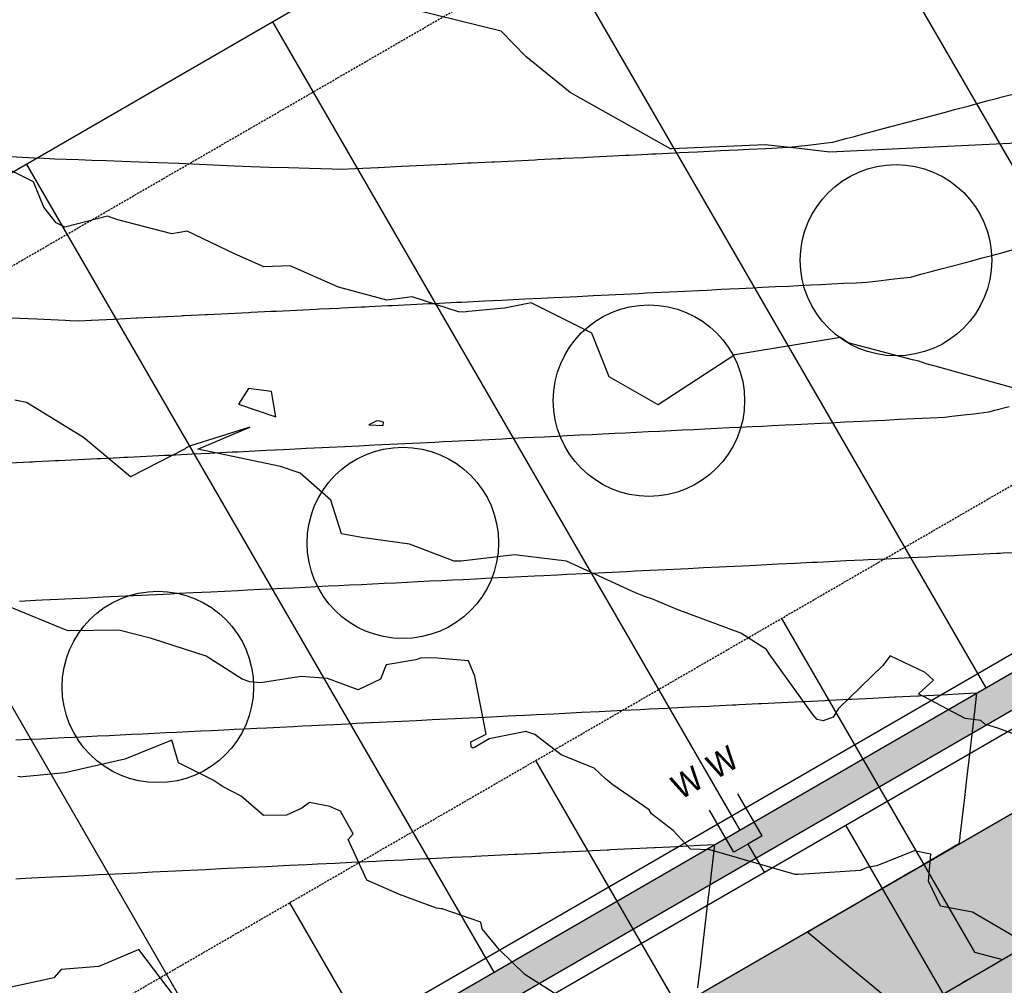
# Model space of a CAD drawing. Units: inches. Extents: x 2108352 to 2229107, y 13765188 to 13772601.
# Drawn here: x 2224074 to 2224195, y 13770030 to 13770149 of the extents above; entities that cross this region are included whole.
import ezdxf
from ezdxf.lldxf.tags import DXFTag

# ---------------------------------------------------------------- set-up
doc = ezdxf.new("R2010")
doc.units = ezdxf.units.IN
doc.header["$MEASUREMENT"] = 0
for name, pattern in [('CENTER', [2, 1.25, -0.25, 0.25, -0.25]), ('DASHED2', [0.375, 0.25, -0.125]), ('HIDDEN', [0.375, 0.25, -0.125])]:
    doc.linetypes.add(name, pattern=pattern)
for name, color, linetype in [('-FEA', 171, 'Continuous'), ('C-AA-U01A-ELEC', 13, 'ELECTRICAL'), ('C-AA-U01A-ESMT-UTIL', 1, 'HIDDEN'), ('C-AA-U01A-LOTS', 7, 'Continuous'), ('C-AA-U01A-REAR-BSL', 7, 'DASHED2'), ('C-AA-U01A-SEW', 3, 'Continuous'), ('C-AA-U01A-SEW-LAT', 2, 'Continuous'), ('C-AA-U01A-STR-CL', 1, 'CENTER'), ('C-AA-U01A-STR-EOP', 7, 'Continuous'), ('C-AA-U01A-STR-ROW', 3, 'Continuous'), ('C-AA-U01A-STR-SDWK', 244, 'Continuous'), ('C-AA-U01A-STR-WASHOUT', 244, 'Continuous'), ('C-AA-U01A-WAT', 4, 'Continuous'), ('C-AA-U01A-WAT-SERV', 7, 'Continuous'), ('C-SURF-PG', 7, 'Continuous')]:
    doc.layers.add(name, color=color, linetype=linetype)
doc.layers.add('C-AA-U01A-LOT-COUNT', color=124, linetype='Continuous', plot=False)
doc.styles.add('SSP', font='SourceSansPro-Regular_0.ttf')
doc.styles.get("Standard").update_dxf_attribs({"font": 'SourceSansPro-Regular_0.ttf'})
tags = doc.linetypes.add('ELECTRICAL', pattern='A,0.5,-0.185,["ELEC",Standard,S=0.06,R=0,X=-0.1,Y=-0.03],-0.185', length=0.87).pattern_tags.tags
tags[6] = DXFTag(74, 10)

# ---------------------------------------------------------------- blocks, each defined once
blk = doc.blocks.new('*U62')
for p, q in [((-1, 1.73), (0.73, 2.73)), ((-2.73, 0.73), (-1, 1.73))]:
    blk.add_line(p, q)
at = {"flags": 128}
for points in [[(-1, 1.73), (-3, 5.19)], [(0.73, 2.73), (3.73, -2.46)], [(-2.73, 0.73), (0.27, -4.46)]]:
    blk.add_lwpolyline(points, dxfattribs=at)
at = {"insert": (1.99, -8.03), "char_height": 3, "attachment_point": 5, "rotation": 210.0349, "style": 'SSP', "bg_fill": 3, "box_fill_scale": 1.1, "bg_fill_color": 256, "bg_fill_transparency": 0}
blk.add_mtext('W', dxfattribs=at)
at = {"insert": (6.32, -5.53), "char_height": 3, "attachment_point": 5, "rotation": 210.0349, "style": 'SSP', "bg_fill": 3, "box_fill_scale": 1.1, "bg_fill_color": 256, "bg_fill_transparency": 0}
blk.add_mtext('W', dxfattribs=at)
blk = doc.blocks.new('*U64')
for p, q in [((2.73, -0.73), (1, -1.73)), ((1, -1.73), (-0.73, -2.73))]:
    blk.add_line(p, q)
at = {"flags": 128}
for points in [[(2.73, -0.73), (-0.27, 4.46)], [(-0.73, -2.73), (-3.73, 2.46)], [(1, -1.73), (27.03, -46.75)]]:
    blk.add_lwpolyline(points, dxfattribs=at)
at = {"insert": (-1.99, 8.03), "char_height": 3, "attachment_point": 5, "rotation": 30.0349, "style": 'SSP', "bg_fill": 3, "box_fill_scale": 1.1, "bg_fill_color": 256, "bg_fill_transparency": 0}
blk.add_mtext('W', dxfattribs=at)
at = {"insert": (-6.32, 5.53), "char_height": 3, "attachment_point": 5, "rotation": 30.0349, "style": 'SSP', "bg_fill": 3, "box_fill_scale": 1.1, "bg_fill_color": 256, "bg_fill_transparency": 0}
blk.add_mtext('W', dxfattribs=at)
blk = doc.blocks.new('*U355')
at = {"flags": 128}
blk.add_lwpolyline([(0, 100), (0, 5), (5, 0)], dxfattribs=at)
at = {"insert": (-1.88, 107.29), "char_height": 5.5, "attachment_point": 1, "bg_fill": 3, "box_fill_scale": 1, "bg_fill_color": 256, "bg_fill_transparency": 0}
blk.add_mtext_dynamic_auto_height_columns('S', width=3, gutter_width=1, height=1.23, count=1, dxfattribs=at)

msp = doc.modelspace()

# ---------------------------------------------------------------- hatches: boundary and pattern name
at = {"layer": 'C-AA-U01A-STR-WASHOUT'}
h = msp.add_hatch(color=256, dxfattribs=at)
h.dxf.hatch_style = 1
edge = h.paths.add_edge_path()
edge.add_arc((2225270.78475, 13770309.34469), 285, 93.2716144, 97.7644775, ccw=False)
edge.add_line((2225254.51996, 13770593.8802), (2225509.15462, 13770608.43578))
edge.add_arc((2225510.58136, 13770583.47652), 25, 3.2716144, 93.2716144, ccw=False)
edge.add_line((2225535.54061, 13770584.90326), (2225537.82339, 13770544.96845))
edge.add_line((2225537.82339, 13770544.96845), (2225568.92886, 13770496.66489))
edge.add_line((2225568.92886, 13770496.66489), (2225567.77449, 13770546.68053))
edge.add_line((2225567.77449, 13770546.68053), (2225565.49172, 13770586.61534))
edge.add_arc((2225590.45097, 13770588.04207), 25, 93.2716144, 183.2716144, ccw=False)
edge.add_line((2225589.02424, 13770613.00133), (2225835.84687, 13770627.11035))
edge.add_arc((2225837.27361, 13770602.15109), 25, 3.2716144, 93.2716144, ccw=False)
edge.add_line((2225862.23286, 13770603.57783), (2225864.51564, 13770563.64302))
edge.add_arc((2225979.32822, 13770570.206), 115, 183.2716144, 205.2775804)
edge.add_line((2225875.3395, 13770521.10054), (2225909.4145, 13770492.26248))
edge.add_line((2225909.4145, 13770492.26248), (2225902.46699, 13770533.91066))
edge.add_arc((2225979.32822, 13770570.206), 85, 183.2716144, 205.2775804, ccw=False)
edge.add_line((2225894.46675, 13770565.3551), (2225892.14985, 13770606.14137))
edge.add_arc((2225917.14323, 13770606.71665), 25, 93.2716144, 181.3185562, ccw=False)
edge.add_line((2225915.71649, 13770631.6759), (2226162.37539, 13770645.77556))
edge.add_arc((2226163.80213, 13770620.81631), 25, 5.1091601, 93.2716144, ccw=False)
edge.add_line((2226188.7028, 13770623.04265), (2226189.54468, 13770608.54007))
edge.add_line((2226189.54468, 13770608.54007), (2226210.30131, 13770559.64495))
edge.add_line((2226210.30131, 13770559.64495), (2226219.49579, 13770610.25216))
edge.add_line((2226219.49579, 13770610.25216), (2226218.61179, 13770625.71677))
edge.add_arc((2226243.57105, 13770627.14351), 25, 97.7692618, 183.2716144, ccw=False)
edge.add_arc((2226166.11059, 13771194.88366), 548, 277.7692618, 283.7029994)
edge.add_line((2226295.92577, 13770662.48153), (2226316.47324, 13770667.49161))
edge.add_line((2226316.47324, 13770667.49161), (2226309.36657, 13770696.63771))
edge.add_line((2226309.36657, 13770696.63771), (2226288.8191, 13770691.62764))
edge.add_arc((2226166.11059, 13771194.88366), 518, 273.2716144, 283.7029994, ccw=False)
edge.add_line((2226195.67255, 13770677.72789), (2225252.80788, 13770623.83131))
edge.add_arc((2225270.78475, 13770309.34469), 315, 93.2716144, 120.0348551)
edge.add_line((2225113.11882, 13770582.04683), (2223494.79447, 13769646.39373))
edge.add_line((2223494.79447, 13769646.39373), (2223509.81028, 13769620.42209))
edge.add_line((2223509.81028, 13769620.42209), (2223968.64234, 13769885.7012))
edge.add_arc((2223981.1555, 13769864.05817), 25, 30.3504866, 120.0348551, ccw=False)
edge.add_line((2224002.72927, 13769876.69038), (2224002.95196, 13769876.31007))
edge.add_line((2224002.95196, 13769876.31007), (2224037.03493, 13769818.10185))
edge.add_line((2224037.03493, 13769818.10185), (2224068.84262, 13769793.46549))
edge.add_line((2224068.84262, 13769793.46549), (2224062.92345, 13769833.2605))
edge.add_line((2224062.92345, 13769833.2605), (2224028.84047, 13769891.46872))
edge.add_arc((2224050.41424, 13769904.10092), 25, 120.0348551, 210.3504866, ccw=False)
edge.add_line((2224037.90107, 13769925.74395), (2224637.42855, 13770272.36776))
edge.add_arc((2224649.94172, 13770250.72473), 25, 30.8672542, 120.0348551, ccw=False)
edge.add_line((2224671.40068, 13770263.551), (2224685.37766, 13770240.16685))
edge.add_line((2224685.37766, 13770240.16685), (2224710.49478, 13770227.38158))
edge.add_line((2224710.49478, 13770227.38158), (2224711.1284, 13770255.55837))
edge.add_line((2224711.1284, 13770255.55837), (2224697.74776, 13770277.94483))
edge.add_arc((2224719.20671, 13770290.77109), 25, 120.0348551, 210.8672542, ccw=False)
edge.add_line((2224706.69355, 13770312.41412), (2224892.84322, 13770420.03873))
edge.add_arc((2224905.35639, 13770398.3957), 25, 30.8672543, 120.0348551, ccw=False)
edge.add_line((2224926.81535, 13770411.22197), (2224950.31382, 13770371.90791))
edge.add_line((2224950.31382, 13770371.90791), (2224965.48036, 13770375.77045))
edge.add_line((2224965.48036, 13770375.77045), (2224976.06457, 13770387.29944))
edge.add_line((2224976.06457, 13770387.29944), (2224953.16243, 13770425.6158))
edge.add_arc((2224974.62139, 13770438.44207), 25, 120.0348551, 210.8672543, ccw=False)
edge.add_line((2224962.10822, 13770460.08509), (2225128.13462, 13770556.0752))
edge.add_arc((2225270.78475, 13770309.34469), 285, 116.0090907, 120.0348551, ccw=False)
edge.add_arc((2225156.77117, 13770543.01306), 25, 30.8672543, 116.0090907, ccw=False)
edge.add_line((2225178.23013, 13770555.83933), (2225203.56273, 13770513.45668))
edge.add_line((2225203.56273, 13770513.45668), (2225242.09064, 13770478.23452))
edge.add_line((2225242.09064, 13770478.23452), (2225229.31348, 13770528.8482))
edge.add_line((2225229.31348, 13770528.8482), (2225214.19945, 13770554.13469))
edge.add_arc((2225235.65841, 13770566.96096), 25, 97.7644775, 210.8672543, ccw=False)

# ---------------------------------------------------------------- linework, layer by layer
at = {"layer": '-FEA', "color": 245, "linetype": 'Continuous', "lineweight": -3, "flags": 128}
for points, elevation in [([(2224196.37454, 13770134.24202), (2224173.34286, 13770133.10413), (2224169.55313, 13770133.5455), (2224165.35748, 13770134.00816), (2224153.85339, 13770133.51093), (2224153.73036, 13770133.51679), (2224141.3581, 13770140.46135), (2224135.88489, 13770144.89548), (2224132.87815, 13770148.00745), (2224122.37189, 13770150.59849)], 805), ([(2224094.44485, 13770026.73812), (2224088.24903, 13770034.91579), (2224083.3283, 13770032.80652), (2224078.69976, 13770032.46075), (2224077.78506, 13770031.41395), (2224072.53552, 13770030.27871)], 810)]:
    msp.add_lwpolyline(points, dxfattribs=dict(at, elevation=elevation))
at = {"layer": '-FEA', "color": 243, "linetype": 'Continuous', "lineweight": -3, "elevation": 806, "flags": 128}
msp.add_lwpolyline([(2224201.89388, 13770102.40778), (2224186.30325, 13770106.73992), (2224185.19516, 13770107.04445), (2224184.30545, 13770107.36235), (2224183.51217, 13770107.52809), (2224175.57544, 13770109.61602), (2224174.64344, 13770110.27086), (2224161.62319, 13770108.14132), (2224152.20104, 13770102.00111), (2224146.17804, 13770105.43516), (2224144.03264, 13770110.80931), (2224136.5587, 13770114.54397), (2224133.26868, 13770113.91287), (2224128.84695, 13770113.48917), (2224128.27215, 13770113.39393), (2224127.62686, 13770113.4463), (2224121.90011, 13770115.30705), (2224118.795, 13770114.87143), (2224112.84868, 13770116.50125), (2224106.86612, 13770119.13021), (2224103.65623, 13770118.9808), (2224100.01491, 13770120.60959), (2224094.2154, 13770123.37985), (2224092.29338, 13770123.05316), (2224085.67607, 13770124.7602), (2224084.3954, 13770125.22651), (2224079.13791, 13770123.85926), (2224078.0792, 13770124.40373), (2224076.53036, 13770126.3186), (2224075.29341, 13770129.44236), (2224072.56992, 13770130.80004)], dxfattribs=at)
at = {"layer": '-FEA', "color": 243, "linetype": 'Continuous', "lineweight": -3, "elevation": 807, "flags": 128}
for points in [[(2224104.57337, 13770103.63584), (2224101.75495, 13770104.01992), (2224100.52368, 13770102.07949), (2224105.12716, 13770100.51945), (2224104.57337, 13770103.63584)], [(2224117.91195, 13770099.9811), (2224117.568, 13770100.02664), (2224116.57958, 13770099.52984), (2224118.31438, 13770099.43062), (2224118.37458, 13770099.87309), (2224117.91195, 13770099.9811)]]:
    msp.add_lwpolyline(points, close=True, dxfattribs=at)
at = {"layer": 'C-AA-U01A-ELEC', "flags": 128}
msp.add_lwpolyline([(2226305.29776, 13770713.14367), (2226284.79199, 13770708.14376, -0.045546961), (2226194.70237, 13770694.70018), (2225251.8377, 13770640.8036, 0.117310398), (2225104.60987, 13770596.76409), (2223486.28554, 13769661.111)], format="xyb", dxfattribs=at)
at = {"layer": 'C-AA-U01A-ESMT-UTIL'}
msp.add_line((2223481.30999, 13769679.02624), (2225095.60039, 13770612.34707), dxfattribs=at)
at = {"layer": 'C-AA-U01A-LOT-COUNT'}
for centre in [(2224181.48776, 13770119.80299), (2224151.05644, 13770102.50935), (2224120.7562, 13770084.99091), (2224090.58705, 13770067.24768)]:
    msp.add_circle(centre, 11.78656, dxfattribs=at)
at = {"layer": 'C-AA-U01A-LOTS'}
for p, q in [((2223953.1926, 13770061.58579), (2224559.19735, 13770411.95451)), ((2224165.29426, 13770184.21484), (2224222.85483, 13770084.65691)), ((2224134.99402, 13770166.6964), (2224192.5546, 13770067.13848)), ((2224104.69378, 13770149.17797), (2224162.25436, 13770049.62004)), ((2224074.39355, 13770131.65953), (2224131.95412, 13770032.10161)), ((2224044.09331, 13770114.14109), (2224101.65388, 13770014.58317))]:
    msp.add_line(p, q, dxfattribs=at)
at = {"layer": 'C-AA-U01A-REAR-BSL'}
msp.add_line((2223958.19786, 13770052.92858), (2224564.20262, 13770403.2973), dxfattribs=at)
at = {"layer": 'C-AA-U01A-STR-CL'}
msp.add_line((2223502.30238, 13769633.40791), (2225120.62672, 13770569.06101), dxfattribs=at)
at = {"layer": 'C-AA-U01A-STR-EOP'}
msp.add_line((2223494.79447, 13769646.39373), (2225113.11882, 13770582.04683), dxfattribs=at)
at = {"layer": 'C-AA-U01A-STR-ROW'}
msp.add_line((2223487.28659, 13769659.37955), (2225105.61092, 13770595.03265), dxfattribs=at)
at = {"layer": 'C-AA-U01A-STR-SDWK', "flags": 128}
msp.add_lwpolyline([(2226305.77154, 13770711.20059), (2226306.71909, 13770707.31445), (2226286.21332, 13770702.31454, -0.045546961), (2226195.04479, 13770688.70996), (2225252.18011, 13770634.81338, 0.117310398), (2225107.61303, 13770591.56976), (2223489.2887, 13769655.91667), (2223487.28659, 13769659.37955), (2225105.61092, 13770595.03265, -0.117310398), (2225251.95184, 13770638.80686), (2226194.81651, 13770692.70344, 0.045546961), (2226285.26577, 13770706.20069)], format="xyb", close=True, dxfattribs=at)
at = {"layer": 'C-SURF-PG', "color": 2, "linetype": 'Continuous', "lineweight": -3, "flags": 128}
for points, elevation in [([(2224055.47536, 13770133.5159), (2224075.39139, 13770132.40009), (2224076.60518, 13770132.35571), (2224077.90751, 13770132.30809), (2224079.30842, 13770132.25687), (2224080.81954, 13770132.20162), (2224082.45442, 13770132.14184), (2224084.2289, 13770132.07696), (2224086.16166, 13770132.00629), (2224088.27487, 13770131.92902), (2224090.59505, 13770131.84419), (2224093.15415, 13770131.75062), (2224099.9829, 13770131.41414), (2224102.06302, 13770131.35175), (2224104.29289, 13770131.28487), (2224106.68926, 13770131.213), (2224109.27153, 13770131.13555), (2224112.06219, 13770131.05186), (2224113.18927, 13770131.01805), (2224114.90099, 13770131.10178), (2224114.92417, 13770131.10291), (2224117.67178, 13770131.2373), (2224117.73249, 13770131.24027), (2224117.79486, 13770131.24332), (2224120.5408, 13770131.37763), (2224120.64173, 13770131.38257), (2224123.34911, 13770131.515), (2224125.98414, 13770131.64388), (2224126.15743, 13770131.65236), (2224128.75492, 13770131.77941), (2224128.96574, 13770131.78972), (2224129.18235, 13770131.80031), (2224131.77405, 13770131.92708), (2224132.02922, 13770131.93956), (2224134.58236, 13770132.06444), (2224137.06728, 13770132.18599), (2224137.39068, 13770132.2018), (2224139.83807, 13770132.32151), (2224140.19899, 13770132.33917), (2224140.56983, 13770132.3573), (2224143.0073, 13770132.47653), (2224143.4167, 13770132.49655), (2224145.81562, 13770132.61389), (2224148.15042, 13770132.72809), (2224148.62393, 13770132.75125), (2224150.92121, 13770132.86362), (2224151.43224, 13770132.88861), (2224151.95731, 13770132.9143), (2224154.24056, 13770133.02597), (2224154.80418, 13770133.05354), (2224157.04887, 13770133.16334), (2224159.23357, 13770133.2702), (2224159.85718, 13770133.3007), (2224162.00435, 13770133.40572), (2224162.66549, 13770133.43806), (2224163.34479, 13770133.47129), (2224165.47381, 13770133.57542), (2224167.54593, 13770133.67677), (2224168.28212, 13770133.71278), (2224170.24469, 13770133.94481), (2224170.98509, 13770134.03235), (2224172.91738, 13770134.2608), (2224173.68807, 13770134.35192), (2224175.45614, 13770134.8232), (2224176.19021, 13770135.01887), (2224177.94063, 13770135.48545), (2224178.69235, 13770135.68582), (2224179.45483, 13770135.88906), (2224181.1945, 13770136.35277), (2224181.97488, 13770136.56078), (2224183.69664, 13770137.01972), (2224185.39411, 13770137.47218), (2224186.19878, 13770137.68667), (2224187.8786, 13770138.13442), (2224188.70092, 13770138.35362), (2224190.36309, 13770138.79667), (2224191.20307, 13770139.02057), (2224192.84758, 13770139.45891), (2224193.70521, 13770139.68752), (2224194.57511, 13770139.91939), (2224196.20735, 13770140.35446)], 807), ([(2224072.5317, 13770112.7165), (2224075.67919, 13770112.58028), (2224079.15696, 13770112.42976), (2224079.76048, 13770112.39595), (2224080.90587, 13770112.35407), (2224082.38511, 13770112.42642), (2224082.40515, 13770112.4274), (2224085.1559, 13770112.56195), (2224085.21346, 13770112.56477), (2224087.92669, 13770112.69748), (2224088.02177, 13770112.70213), (2224090.69747, 13770112.833), (2224090.83009, 13770112.83949), (2224093.46826, 13770112.96853), (2224093.6384, 13770112.97685), (2224093.81321, 13770112.9854), (2224096.44671, 13770113.11421), (2224096.66008, 13770113.12465), (2224099.25503, 13770113.25157), (2224101.78062, 13770113.37511), (2224102.06334, 13770113.38894), (2224104.5514, 13770113.51063), (2224104.87165, 13770113.5263), (2224105.20069, 13770113.54239), (2224107.67996, 13770113.66366), (2224110.09297, 13770113.78169), (2224110.48828, 13770113.80102), (2224112.86376, 13770113.91721), (2224113.29659, 13770113.93838), (2224115.63455, 13770114.05274), (2224116.1049, 13770114.07574), (2224116.58818, 13770114.09938), (2224118.91322, 13770114.21311), (2224119.43505, 13770114.23863), (2224121.72153, 13770114.35047), (2224123.9469, 13770114.45932), (2224124.52984, 13770114.48783), (2224126.71769, 13770114.59484), (2224127.33815, 13770114.62519), (2224127.97566, 13770114.65637), (2224130.14647, 13770114.76255), (2224130.82253, 13770114.79562), (2224132.95478, 13770114.89991), (2224135.03005, 13770115.00142), (2224135.76309, 13770115.03728), (2224137.80083, 13770115.13695), (2224138.57141, 13770115.17464), (2224139.36314, 13770115.21336), (2224141.37972, 13770115.312), (2224142.21001, 13770115.35261), (2224144.18803, 13770115.44936), (2224146.11319, 13770115.54353), (2224146.99635, 13770115.58672), (2224148.88398, 13770115.67905), (2224149.80466, 13770115.72409), (2224150.75062, 13770115.77035), (2224152.61297, 13770115.86145), (2224153.59749, 13770115.9096), (2224155.42128, 13770115.99881), (2224157.19634, 13770116.08563), (2224158.2296, 13770116.13617), (2224159.96712, 13770116.22116), (2224161.03791, 13770116.27353), (2224162.1381, 13770116.32735), (2224163.84622, 13770116.41089), (2224164.98497, 13770116.46659), (2224166.65454, 13770116.54826), (2224168.27948, 13770116.62774), (2224169.46285, 13770116.68562), (2224171.05027, 13770116.76326), (2224172.27116, 13770116.82298), (2224173.52558, 13770116.88434), (2224175.07947, 13770116.96034), (2224176.59184, 13770117.03431), (2224177.88779, 13770117.0977), (2224179.31041, 13770117.2659), (2224180.59076, 13770117.41727), (2224181.98311, 13770117.58189), (2224183.29374, 13770117.73684), (2224184.55989, 13770118.07433), (2224185.79588, 13770118.40379), (2224187.04438, 13770118.73658), (2224188.29802, 13770119.07074), (2224189.5696, 13770119.40968), (2224190.80016, 13770119.73769), (2224192.08965, 13770120.0814), (2224193.30231, 13770120.40464), (2224194.49786, 13770120.72331), (2224195.80445, 13770121.07159)], 808), ([(2224072.35262, 13770094.85079), (2224074.80631, 13770094.97081), (2224075.16094, 13770094.98815), (2224075.5253, 13770095.00597), (2224077.96925, 13770095.12551), (2224078.37217, 13770095.14522), (2224080.77756, 13770095.26288), (2224083.11867, 13770095.37739), (2224083.58588, 13770095.40024), (2224085.88945, 13770095.51291), (2224086.39419, 13770095.5376), (2224086.91278, 13770095.56297), (2224089.2025, 13770095.67496), (2224091.43103, 13770095.78396), (2224092.01082, 13770095.81232), (2224094.20181, 13770095.91949), (2224094.81913, 13770095.94968), (2224096.9726, 13770096.05502), (2224097.62744, 13770096.08705), (2224099.74338, 13770096.19054), (2224100.43575, 13770096.22441), (2224102.51417, 13770096.32607), (2224103.24407, 13770096.36177), (2224103.99401, 13770096.39845), (2224106.05238, 13770096.49913), (2224106.84088, 13770096.5377), (2224108.86069, 13770096.63649), (2224110.82653, 13770096.73265), (2224111.66901, 13770096.77385), (2224113.59731, 13770096.86817), (2224114.47732, 13770096.91122), (2224115.38149, 13770096.95544), (2224117.28563, 13770097.04858), (2224119.13889, 13770097.13923), (2224120.09394, 13770097.18594), (2224121.90967, 13770097.27475), (2224122.90226, 13770097.3233), (2224124.68046, 13770097.41028), (2224125.71057, 13770097.46066), (2224126.76897, 13770097.51243), (2224128.51888, 13770097.59803), (2224129.61584, 13770097.65168), (2224131.3272, 13770097.73539), (2224132.99282, 13770097.81686), (2224134.13551, 13770097.87275), (2224135.7636, 13770097.95238), (2224136.94382, 13770098.01011), (2224138.15645, 13770098.06942), (2224139.75214, 13770098.14747), (2224141.00332, 13770098.20867), (2224142.56045, 13770098.28483), (2224144.07596, 13770098.35896), (2224145.36876, 13770098.4222), (2224146.84675, 13770098.49449), (2224148.17707, 13770098.55956), (2224149.54393, 13770098.62641), (2224150.98539, 13770098.69692), (2224152.3908, 13770098.76566), (2224153.7937, 13770098.83428), (2224155.15911, 13770098.90107), (2224156.60201, 13770098.97164), (2224157.92989, 13770099.03659), (2224159.41033, 13770099.109), (2224160.93141, 13770099.1834), (2224162.21864, 13770099.24637), (2224163.77828, 13770099.32265), (2224165.02695, 13770099.38373), (2224166.24225, 13770099.44317), (2224167.83526, 13770099.52109), (2224169.01304, 13770099.5787), (2224170.64358, 13770099.65845), (2224172.31889, 13770099.74039), (2224173.45189, 13770099.79581), (2224175.16576, 13770099.87964), (2224176.2602, 13770099.93317), (2224177.32539, 13770099.98528), (2224179.06852, 13770100.07054), (2224180.09618, 13770100.1208), (2224181.87683, 13770100.2079), (2224183.70638, 13770100.29739), (2224184.68514, 13770100.34526), (2224185.63775, 13770100.39185), (2224187.49346, 13770100.48262), (2224188.37614, 13770100.58698), (2224190.19643, 13770100.80219), (2224191.04884, 13770100.90297), (2224192.8994, 13770101.12176), (2224193.66364, 13770101.32547), (2224195.40155, 13770101.78871)], 809), ([(2224073.11193, 13770060.71809), (2224074.71408, 13770060.79646), (2224076.27342, 13770060.87273), (2224077.52239, 13770060.93382), (2224079.0442, 13770061.00826), (2224080.33071, 13770061.07118), (2224081.81499, 13770061.14378), (2224083.13902, 13770061.20854), (2224084.58578, 13770061.27931), (2224085.94733, 13770061.34591), (2224087.35656, 13770061.41483), (2224088.75565, 13770061.48327), (2224090.12735, 13770061.55036), (2224091.56396, 13770061.62063), (2224092.89813, 13770061.68589), (2224094.37227, 13770061.75799), (2224095.88689, 13770061.83207), (2224097.18059, 13770061.89535), (2224098.73376, 13770061.97132), (2224099.9889, 13770062.03271), (2224101.21049, 13770062.09247), (2224102.79721, 13770062.17008), (2224103.98128, 13770062.22799), (2224105.60552, 13770062.30744), (2224107.27437, 13770062.38907), (2224108.41384, 13770062.4448), (2224109.52285, 13770062.49904), (2224111.22215, 13770062.58216), (2224112.29364, 13770062.63457), (2224114.03046, 13770062.71952), (2224115.06442, 13770062.7701), (2224116.83878, 13770062.85688), (2224117.83521, 13770062.90562), (2224119.64709, 13770062.99425), (2224120.606, 13770063.04115), (2224122.4554, 13770063.13161), (2224124.35559, 13770063.22455), (2224125.26371, 13770063.26897), (2224127.20246, 13770063.3638), (2224128.07203, 13770063.40633), (2224128.91835, 13770063.44773), (2224130.88034, 13770063.54369), (2224131.68914, 13770063.58325), (2224133.68865, 13770063.68105), (2224135.74307, 13770063.78154), (2224136.49697, 13770063.81842), (2224137.23071, 13770063.85431), (2224139.30528, 13770063.95578), (2224140.0015, 13770063.98983), (2224142.11359, 13770064.09314), (2224142.77228, 13770064.12536), (2224144.92191, 13770064.2305), (2224147.13055, 13770064.33853), (2224147.73022, 13770064.36786), (2224149.97742, 13770064.47778), (2224150.53853, 13770064.50523), (2224151.08464, 13770064.53194), (2224153.34684, 13770064.64259), (2224153.85543, 13770064.66746), (2224156.15516, 13770064.77995), (2224158.51804, 13770064.89552), (2224158.96347, 13770064.91731), (2224161.36491, 13770065.03477), (2224161.77178, 13770065.05467), (2224162.16779, 13770065.07404), (2224164.5801, 13770065.19203), (2224164.93857, 13770065.20957), (2224167.38841, 13770065.3294), (2224169.90552, 13770065.45251), (2224170.19672, 13770065.46676), (2224172.75239, 13770065.59176), (2224173.00503, 13770065.60412), (2224173.25093, 13770065.61615), (2224175.81335, 13770065.74148), (2224176.02172, 13770065.75167), (2224178.62166, 13770065.87884), (2224181.293, 13770066.0095), (2224181.42997, 13770066.0162), (2224184.13987, 13770066.14875), (2224184.23829, 13770066.15357), (2224184.33407, 13770066.15825), (2224187.0466, 13770066.29093), (2224187.10486, 13770066.29378), (2224189.85491, 13770066.42829), (2224191.40655, 13770066.50418)], 811), ([(2224073.0865, 13770043.63193), (2224074.23619, 13770043.68817), (2224075.89481, 13770043.76929), (2224077.59898, 13770043.85265), (2224078.70312, 13770043.90665), (2224080.44585, 13770043.9919), (2224081.51144, 13770044.04402), (2224083.29272, 13770044.13114), (2224084.31975, 13770044.18138), (2224085.31933, 13770044.23027), (2224087.12806, 13770044.31874), (2224088.09012, 13770044.3658), (2224089.93637, 13770044.4561), (2224090.8609, 13770044.50132), (2224092.74469, 13770044.59346), (2224093.63169, 13770044.63685), (2224095.553, 13770044.73082), (2224096.40248, 13770044.77237), (2224098.36131, 13770044.86819), (2224099.17326, 13770044.9079), (2224101.16963, 13770045.00555), (2224101.94405, 13770045.04343), (2224103.97794, 13770045.14291), (2224106.06768, 13770045.24512), (2224106.78625, 13770045.28027), (2224108.91455, 13770045.38437), (2224109.59457, 13770045.41763), (2224110.25641, 13770045.45001), (2224112.40288, 13770045.55499), (2224113.02719, 13770045.58553), (2224115.21119, 13770045.69236), (2224117.45516, 13770045.80211), (2224118.0195, 13770045.82972), (2224118.56876, 13770045.85658), (2224120.82782, 13770045.96708), (2224121.33955, 13770045.99211), (2224123.63613, 13770046.10444), (2224124.11034, 13770046.12764), (2224126.44444, 13770046.2418), (2224126.88112, 13770046.26316), (2224129.25276, 13770046.37917), (2224129.65191, 13770046.39869), (2224132.06107, 13770046.51653), (2224134.53638, 13770046.6376), (2224134.86938, 13770046.65389), (2224137.38325, 13770046.77685), (2224137.6777, 13770046.79125), (2224137.96427, 13770046.80527), (2224140.48601, 13770046.92861), (2224140.73505, 13770046.94079), (2224143.29432, 13770047.06597), (2224145.92387, 13770047.19459), (2224146.10263, 13770047.20334), (2224146.27662, 13770047.21185), (2224148.91095, 13770047.3407), (2224149.04741, 13770047.34737), (2224151.71926, 13770047.47806), (2224151.8182, 13770047.4829), (2224154.52757, 13770047.61542), (2224157.31135, 13770047.75158), (2224157.33589, 13770047.75278), (2224159.12315, 13770047.8402)], 812)]:
    msp.add_lwpolyline(points, dxfattribs=dict(at, elevation=elevation))
at = {"layer": 'C-SURF-PG', "color": 3, "linetype": 'Continuous', "lineweight": -3, "elevation": 810, "flags": 128}
msp.add_lwpolyline([(2224073.53335, 13770077.82362), (2224075.53986, 13770077.92177), (2224076.34167, 13770077.96099), (2224078.31065, 13770078.05729), (2224079.14998, 13770078.09835), (2224081.08144, 13770078.19282), (2224081.95829, 13770078.23571), (2224083.85222, 13770078.32835), (2224084.7666, 13770078.37307), (2224085.7061, 13770078.41902), (2224087.57492, 13770078.51043), (2224088.55297, 13770078.55827), (2224090.38323, 13770078.6478), (2224092.16458, 13770078.73493), (2224093.19154, 13770078.78516), (2224094.93537, 13770078.87045), (2224095.99986, 13770078.92252), (2224097.09358, 13770078.97602), (2224098.80817, 13770079.05988), (2224100.47694, 13770079.1415), (2224101.61648, 13770079.19724), (2224103.24772, 13770079.27703), (2224104.4248, 13770079.3346), (2224106.01851, 13770079.41256), (2224107.23311, 13770079.47197), (2224108.7893, 13770079.54808), (2224110.04142, 13770079.60933), (2224111.56008, 13770079.68361), (2224112.84973, 13770079.74669), (2224114.1748, 13770079.8115), (2224115.65805, 13770079.88405), (2224117.02167, 13770079.95075), (2224118.46636, 13770080.02141), (2224119.87244, 13770080.09019), (2224121.27467, 13770080.15877), (2224122.64323, 13770080.22571), (2224124.08299, 13770080.29614), (2224125.56228, 13770080.36849), (2224126.8913, 13770080.4335), (2224128.1848, 13770080.49677), (2224129.69961, 13770080.57086), (2224130.95559, 13770080.63229), (2224132.50792, 13770080.70822), (2224133.72637, 13770080.76782), (2224135.31624, 13770080.84558), (2224136.94976, 13770080.92548), (2224138.12455, 13770080.98294), (2224139.79663, 13770081.06473), (2224140.93286, 13770081.12031), (2224142.03873, 13770081.1744), (2224143.74118, 13770081.25767), (2224144.80952, 13770081.30992), (2224146.54949, 13770081.39503), (2224148.33724, 13770081.48247), (2224149.3578, 13770081.53239), (2224151.18411, 13770081.62172), (2224152.16612, 13770081.66975), (2224153.12187, 13770081.7165), (2224154.97443, 13770081.80711), (2224155.89266, 13770081.85203), (2224157.78274, 13770081.94448), (2224159.72472, 13770082.03946), (2224160.59105, 13770082.08184), (2224162.57159, 13770082.17871), (2224163.39937, 13770082.2192), (2224164.20502, 13770082.25861), (2224166.20768, 13770082.35656), (2224166.9758, 13770082.39413), (2224169.01599, 13770082.49392), (2224171.11221, 13770082.59645), (2224171.82431, 13770082.63128), (2224173.95908, 13770082.7357), (2224174.63262, 13770082.76865), (2224175.28816, 13770082.80071), (2224177.44093, 13770082.90601), (2224178.05895, 13770082.93624), (2224180.24925, 13770083.04337), (2224182.49969, 13770083.15344), (2224183.05756, 13770083.18073), (2224185.34656, 13770083.29269), (2224185.86587, 13770083.31809), (2224186.37131, 13770083.34282), (2224188.67418, 13770083.45546), (2224189.14209, 13770083.47834), (2224191.4825, 13770083.59282), (2224193.88717, 13770083.71044), (2224194.29081, 13770083.73018), (2224194.68366, 13770083.74939), (2224197.09912, 13770083.86754)], dxfattribs=at)

# ---------------------------------------------------------------- next in the draw order: block references
at = {"layer": 'C-AA-U01A-SEW-LAT', "lineweight": -3, "xscale": 0.4999999999999997, "yscale": 0.4999999999999997, "zscale": 0.4999999999999997, "rotation": 30.03485506044698}
msp.add_blockref('*U355', (2224131.8198, 13769997.37076), dxfattribs=at)
at = {"layer": 'C-AA-U01A-WAT-SERV', "rotation": 180}
for name, p in [('*U62', (2224162.25658, 13770049.62132)), ('*U64', (2224202.33554, 13770003.48706))]:
    msp.add_blockref(name, p, dxfattribs=at)

# ---------------------------------------------------------------- next in the draw order: block references
at = {"layer": 'C-AA-U01A-SEW-LAT', "lineweight": -3, "xscale": 0.4999999999999997, "yscale": 0.4999999999999997, "zscale": 0.4999999999999997, "rotation": 30.03485506044698}
msp.add_blockref('*U355', (2224162.12004, 13770014.88919), dxfattribs=at)

# ---------------------------------------------------------------- next in the draw order: linework, layer by layer
at = {"layer": '-FEA', "color": 243, "linetype": 'Continuous', "lineweight": -3, "elevation": 809, "flags": 128}
msp.add_lwpolyline([(2224140.18292, 13770029.05909), (2224135.7898, 13770031.84457), (2224132.60516, 13770034.90389), (2224130.5436, 13770037.4462), (2224130.35022, 13770038.26124), (2224125.59681, 13770039.93346), (2224125.4604, 13770039.92424), (2224124.88457, 13770039.99627), (2224120.35621, 13770041.6704), (2224116.30481, 13770043.44541), (2224114.02164, 13770048.44554), (2224114.63489, 13770049.17154), (2224113.06927, 13770051.95235), (2224111.78604, 13770052.51593), (2224109.25984, 13770053.00214), (2224108.30481, 13770052.32195), (2224106.42653, 13770051.44397), (2224103.59047, 13770051.43392), (2224100.84029, 13770053.7826), (2224098.64331, 13770054.95239), (2224097.39876, 13770055.78324), (2224093.11224, 13770057.91044), (2224092.30091, 13770060.68882), (2224086.52714, 13770058.35519), (2224079.11981, 13770056.66074), (2224074.01805, 13770056.1641), (2224073.83427, 13770056.12996), (2224073.33253, 13770056.21621)], dxfattribs=at)
at = {"layer": 'C-SURF-PG', "color": 2, "linetype": 'Continuous', "lineweight": -3, "elevation": 812, "flags": 128}
msp.add_lwpolyline([(2224159.12315, 13770047.8402), (2224159.11932, 13770047.80748), (2224158.58164, 13770043.2182), (2224158.32688, 13770041.0437), (2224157.61942, 13770035.00528), (2224157.35369, 13770032.73715), (2224157.25799, 13770031.92037), (2224157.05459, 13770030.18427)], dxfattribs=at)

# ---------------------------------------------------------------- next in the draw order: block references
at = {"layer": 'C-AA-U01A-SEW-LAT', "lineweight": -3, "xscale": 0.4999999999999997, "yscale": 0.4999999999999997, "zscale": 0.4999999999999997, "rotation": 30.03485506044698}
msp.add_blockref('*U355', (2224192.42028, 13770032.40763), dxfattribs=at)

# ---------------------------------------------------------------- next in the draw order: hatches: boundary and pattern name
at = {"layer": 'C-AA-U01A-STR-SDWK'}
h = msp.add_hatch(dxfattribs=at)
h.set_pattern_fill('AR-CONC', color=256, angle=-149.1327457)
h.set_pattern_definition([(260.86725428, (0, 0), (-6.4786123683, -3.141270727), [0.75, -8.25]), (205.86725428, (0, 0), (5.050111047, -5.7446385676), [0.6, -6.6]), (311.31869874, (-0.54, -0.262), (-1.4285013418, -8.8859092166), [0.63740192, -7.01142112]), (257.05145428, (1.026, -1.717), (-10.009952108, -4.0547414), [1.125, -12.375]), (307.50288977, (0.192, -2.055), (-3.025025113, -13.156717796), [0.95610342, -10.5171376]), (202.05141827, (1.026, -1.717), (-3.02502511, -13.156717789), [0.9, -9.90000001]), (231.86725428, (-0.089, -1.8006), (-7.1892403205, 0.3934763186), [0.75, -8.25]), (176.86725428, (-0.089, -1.8006), (1.6318706024, -7.4727165205), [0.6, -6.6]), (282.31869902, (-0.688, -1.768), (-5.5573696634, -7.0792401508), [0.6374019, -7.01142112]), (248.36725428, (0, 0), (1.60353934537, -2.9198081389), [0, -6.52, 0, -6.7, 0, -6.625]), (218.36725428, (0, 0), (-0.2345468066, -4.7351458051), [0, -3.82, 0, -6.37, 0, -2.525]), (178.36725428, (1.9141, 1.144), (-4.6978269435, -2.5451784945), [0, -2.5, 0, -7.8, 0, -10.35]), (168.36725428, (2.7725, 1.657), (-4.4922373057, -3.851300501), [0, -3.25, 0, -5.18, 0, -7.35])])
edge = h.paths.add_edge_path()
edge.add_line((2226305.77154, 13770711.20059), (2226306.71909, 13770707.31445))
edge.add_line((2226306.71909, 13770707.31445), (2226286.21332, 13770702.31454))
edge.add_arc((2226166.11059, 13771194.88366), 507, 273.2716144, 283.7029994, ccw=False)
edge.add_line((2226195.04479, 13770688.70996), (2225252.18011, 13770634.81338))
edge.add_arc((2225270.78475, 13770309.34469), 326, 93.2716144, 120.0348551)
edge.add_line((2225107.61303, 13770591.56976), (2223489.2887, 13769655.91667))
edge.add_line((2223489.2887, 13769655.91667), (2223487.28659, 13769659.37955))
edge.add_line((2223487.28659, 13769659.37955), (2225105.61092, 13770595.03265))
edge.add_arc((2225270.78475, 13770309.34469), 330, 93.2716144, 120.0348551, ccw=False)
edge.add_line((2225251.95184, 13770638.80686), (2226194.81651, 13770692.70344))
edge.add_arc((2226166.11059, 13771194.88366), 503, 273.2716144, 283.7029994)
edge.add_line((2226285.26577, 13770706.20069), (2226305.77154, 13770711.20059))

# ---------------------------------------------------------------- next in the draw order: linework, layer by layer
at = {"layer": '-FEA', "color": 243, "linetype": 'Continuous', "lineweight": -3, "flags": 128}
for points, elevation in [([(2224200.01186, 13770059.94764), (2224194.14493, 13770062.14868), (2224192.42545, 13770062.6643), (2224191.91056, 13770063.10111), (2224189.99216, 13770063.374), (2224184.25146, 13770066.39228), (2224186.08586, 13770068.0886), (2224185.05667, 13770069.01339), (2224180.74463, 13770071.09584), (2224179.87858, 13770069.87444), (2224174.40263, 13770064.59926), (2224173.7398, 13770063.5422), (2224172.53182, 13770063.07102), (2224171.77919, 13770063.25113), (2224171.24823, 13770063.86677), (2224165.85065, 13770071.31272), (2224165.55299, 13770071.8393), (2224162.37355, 13770073.88129), (2224154.52749, 13770076.78366), (2224151.42385, 13770078.09605), (2224150.63298, 13770078.34322), (2224149.4041, 13770078.84478), (2224140.91052, 13770082.72123), (2224134.49266, 13770083.52343), (2224127.92018, 13770082.71848), (2224127.08964, 13770082.73691), (2224121.58612, 13770084.83192), (2224115.68464, 13770085.64001), (2224113.21814, 13770086.10738), (2224111.8941, 13770090.2346), (2224108.10021, 13770093.58262), (2224105.70414, 13770094.40491), (2224095.52021, 13770096.5529), (2224101.90602, 13770099.23036), (2224094.61167, 13770096.95413), (2224094.06917, 13770096.71559), (2224093.93644, 13770096.58935), (2224087.21161, 13770093.13567), (2224081.43273, 13770097.97155), (2224074.42837, 13770102.26922), (2224072.9667, 13770102.58683)], 807), ([(2224202.90644, 13770032.49325), (2224190.90439, 13770039.52041), (2224186.9557, 13770040.26421), (2224185.49266, 13770043.32534), (2224185.78511, 13770046.64255), (2224183.73833, 13770047.06072), (2224179.13242, 13770045.22645), (2224177.92506, 13770045.00245), (2224177.12631, 13770044.62033), (2224170.83241, 13770044.24354), (2224169.4443, 13770044.13149), (2224169.07558, 13770044.16692), (2224158.55667, 13770047.17736), (2224156.16758, 13770047.26363), (2224154.05789, 13770049.56643), (2224151.37509, 13770051.59925), (2224151.0755, 13770052.11846), (2224146.62975, 13770055.19821), (2224145.72451, 13770055.93586), (2224144.33489, 13770057.24705), (2224140.24486, 13770058.8663), (2224137.00511, 13770061.40122), (2224135.89764, 13770061.76555), (2224131.40499, 13770060.87199), (2224129.60048, 13770059.79323), (2224129.37855, 13770059.71727), (2224129.19, 13770059.89012), (2224129.14759, 13770060.49265), (2224131.00771, 13770061.41328), (2224129.62468, 13770068.57728), (2224128.82577, 13770070.46019), (2224124.96367, 13770070.77634), (2224123.05993, 13770070.84644), (2224122.36218, 13770070.56779), (2224118.69273, 13770069.97469), (2224117.99823, 13770068.20466), (2224115.25487, 13770066.89948), (2224111.48018, 13770068.29681), (2224108.25416, 13770068.51577), (2224103.23441, 13770067.76297), (2224101.91304, 13770067.88283), (2224100.9596, 13770068.21763), (2224096.52156, 13770071.05066), (2224089.8109, 13770073.19398), (2224085.78272, 13770074.24757), (2224079.57535, 13770074.16794), (2224079.30412, 13770074.25456), (2224072.10792, 13770077.18486)], 808)]:
    msp.add_lwpolyline(points, dxfattribs=dict(at, elevation=elevation))
at = {"layer": 'C-AA-U01A-SEW', "flags": 128}
msp.add_lwpolyline([(2223493.64518, 13769628.40265), (2225170.5503, 13770597.92491), (2225548.23339, 13770625.69411), (2226201.45416, 13770663.03389), (2226312.16834, 13770685.28819)], dxfattribs=at)
at = {"layer": 'C-AA-U01A-WAT'}
msp.add_line((2223481.63254, 13769649.17996), (2225126.84918, 13770600.38115), dxfattribs=at)
at = {"layer": 'C-SURF-PG', "color": 2, "linetype": 'Continuous', "lineweight": -3, "elevation": 811, "flags": 128}
msp.add_lwpolyline([(2224191.40655, 13770066.50418), (2224191.40284, 13770066.47258), (2224191.22371, 13770064.94363), (2224191.1377, 13770064.20944), (2224190.56189, 13770059.29471), (2224190.16451, 13770055.90289), (2224189.90007, 13770053.6458), (2224189.33799, 13770048.84825), (2224189.32323, 13770048.72229), (2224189.22912, 13770047.91899), (2224189.06143, 13770047.82101), (2224189.01078, 13770047.79141), (2224184.74437, 13770045.29839), (2224183.38977, 13770044.50685), (2224180.42732, 13770042.77578), (2224177.76877, 13770041.22229), (2224176.11026, 13770040.25317), (2224172.14776, 13770037.93774), (2224171.79321, 13770037.73056), (2224170.61936, 13770037.04464), (2224173.63346, 13770034.54745), (2224178.01668, 13770030.91592), (2224182.85484, 13770026.90748)], dxfattribs=at)

doc.saveas('drawing.dxf')
